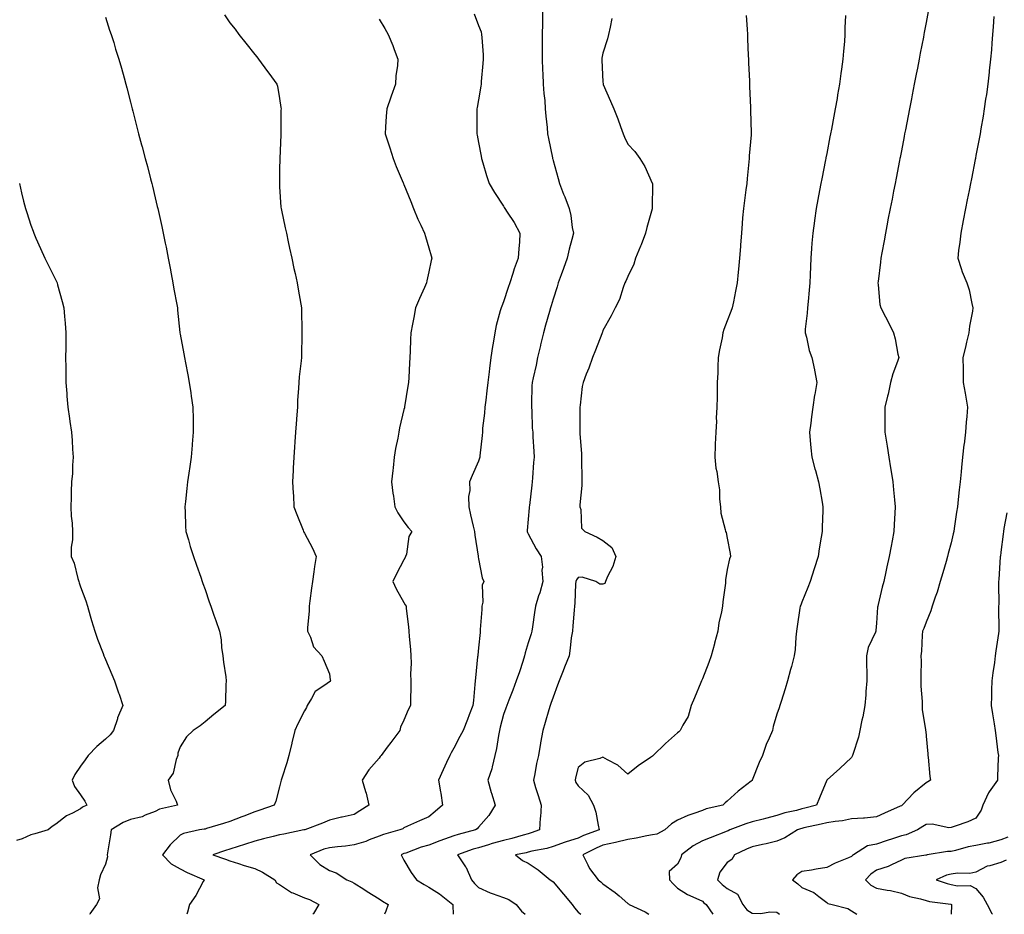
# Model space of a CAD drawing. Units: inches. Extents: x 1037123 to 1039763, y 7363898 to 7366538.
# Drawn here: x 1037894 to 1038289, y 7363898 to 7364258 of the extents above; entities that cross this region are included whole.
import ezdxf

# ---------------------------------------------------------------- set-up
doc = ezdxf.new("R2010")
doc.units = ezdxf.units.IN
doc.header["$MEASUREMENT"] = 0
doc.layers.add('Contour_10377363', color=7, linetype='Continuous', true_color=0xb33588)

msp = doc.modelspace()

# ---------------------------------------------------------------- linework, layer by layer
at = {"layer": 'Contour_10377363'}
for points in [[(1037975.92, 7364259.78, 3214), (1037978.05, 7364256.55, 3214), (1037980.14, 7364254.01, 3214), (1037981.6, 7364251.92, 3214), (1037984.5, 7364248.36, 3214), (1037988.05, 7364243.85, 3214), (1037988.95, 7364242.81, 3214), (1037989.61, 7364241.92, 3214), (1037993.15, 7364237.01, 3214), (1037993.66, 7364236.32, 3214), (1037996.88, 7364231.92, 3214), (1037997.17, 7364231.03, 3214), (1037998.05, 7364226.13, 3214), (1037998.6, 7364222.46, 3214), (1037998.62, 7364221.92, 3214), (1037998.58, 7364221.39, 3214), (1037998.54, 7364212.4, 3214), (1037998.5, 7364211.92, 3214), (1037998.5, 7364211.48, 3214), (1037998.11, 7364201.97, 3214), (1037998.11, 7364201.87, 3214), (1037998.05, 7364197.75, 3214), (1037997.97, 7364191.99, 3214), (1037997.97, 7364191.92, 3214), (1037997.97, 7364191.85, 3214), (1037998.05, 7364190.57, 3214), (1037998.54, 7364182.41, 3214), (1037998.62, 7364181.92, 3214), (1037998.75, 7364181.21, 3214), (1038000.28, 7364174.15, 3214), (1038000.76, 7364171.92, 3214), (1038001.51, 7364168.47, 3214), (1038002.05, 7364165.92, 3214), (1038002.93, 7364161.92, 3214), (1038003.83, 7364157.7, 3214), (1038004.26, 7364155.7, 3214), (1038005.1, 7364151.92, 3214), (1038005.53, 7364149.39, 3214), (1038006.55, 7364143.43, 3214), (1038006.8, 7364141.92, 3214), (1038006.84, 7364140.7, 3214), (1038007.03, 7364132.94, 3214), (1038007.05, 7364131.92, 3214), (1038007.05, 7364130.92, 3214), (1038006.8, 7364123.17, 3214), (1038006.8, 7364121.92, 3214), (1038006.74, 7364120.61, 3214), (1038005.86, 7364114.11, 3214), (1038005.78, 7364111.92, 3214), (1038005.67, 7364109.55, 3214), (1038005.3, 7364104.68, 3214), (1038005.18, 7364101.92, 3214), (1038004.96, 7364098.84, 3214), (1038004.73, 7364095.25, 3214), (1038004.5, 7364091.92, 3214), (1038004.22, 7364088.09, 3214), (1038004.1, 7364085.87, 3214), (1038003.79, 7364081.92, 3214), (1038003.54, 7364077.4, 3214), (1038003.52, 7364076.45, 3214), (1038003.25, 7364071.92, 3214), (1038003.5, 7364067.38, 3214), (1038003.58, 7364066.4, 3214), (1038003.83, 7364061.92, 3214), (1038004.94, 7364058.82, 3214), (1038007.48, 7364052.48, 3214), (1038007.7, 7364051.92, 3214), (1038007.84, 7364051.7, 3214), (1038008.05, 7364051.33, 3214), (1038011.33, 7364045.2, 3214), (1038012.78, 7364041.92, 3214), (1038012.07, 7364037.9, 3214), (1038011.84, 7364035.7, 3214), (1038011.23, 7364031.92, 3214), (1038010.84, 7364029.13, 3214), (1038010.22, 7364024.08, 3214), (1038009.92, 7364021.92, 3214), (1038009.91, 7364020.06, 3214), (1038009.32, 7364013.19, 3214), (1038009.3, 7364011.92, 3214), (1038010.45, 7364009.51, 3214), (1038011.74, 7364005.61, 3214), (1038014.96, 7364001.92, 3214), (1038015.98, 7363999.85, 3214), (1038018.05, 7363994.75, 3214), (1038018.44, 7363992.3, 3214), (1038018.56, 7363991.92, 3214), (1038018.32, 7363991.65, 3214), (1038018.05, 7363991.47, 3214), (1038016.29, 7363990.15, 3214), (1038012.29, 7363987.67, 3214), (1038010.92, 7363984.79, 3214), (1038009.1, 7363981.92, 3214), (1038008.81, 7363981.15, 3214), (1038008.05, 7363979.84, 3214), (1038005.41, 7363974.56, 3214), (1038004.22, 7363971.92, 3214), (1038003.03, 7363966.93, 3214), (1038003.03, 7363966.89, 3214), (1038001.72, 7363961.92, 3214), (1038000.98, 7363958.99, 3214), (1037998.91, 7363952.77, 3214), (1037998.66, 7363951.92, 3214), (1037998.58, 7363951.4, 3214), (1037998.05, 7363949.33, 3214), (1037996.47, 7363943.51, 3214), (1037995.92, 7363941.92, 3214), (1037990.14, 7363939.83, 3214), (1037988.05, 7363939.15, 3214), (1037983.6, 7363937.47, 3214), (1037982.8, 7363937.17, 3214), (1037978.05, 7363935.33, 3214), (1037975.51, 7363934.46, 3214), (1037968.62, 7363932.49, 3214), (1037968.05, 7363932.31, 3214), (1037967.72, 7363932.24, 3214), (1037965.88, 7363931.92, 3214), (1037959.42, 7363930.56, 3214), (1037958.05, 7363929.79, 3214), (1037954.09, 7363925.88, 3214), (1037950.94, 7363921.92, 3214), (1037954.38, 7363918.25, 3214), (1037958.05, 7363916.26, 3214), (1037960.88, 7363914.75, 3214), (1037967.76, 7363911.92, 3214), (1037967.37, 7363911.23, 3214), (1037964.34, 7363905.63, 3214), (1037961.88, 7363901.92, 3214), (1037961.06, 7363898.9, 3214), (1037960.8, 7363898, 3214)], [(1038076.25, 7364260.12, 3216), (1038078.05, 7364255.5, 3216), (1038079.03, 7364252.89, 3216), (1038079.28, 7364251.92, 3216), (1038079.3, 7364250.67, 3216), (1038079.87, 7364243.74, 3216), (1038079.89, 7364241.92, 3216), (1038079.77, 7364240.19, 3216), (1038079.1, 7364232.98, 3216), (1038079.05, 7364231.92, 3216), (1038078.93, 7364231.05, 3216), (1038078.05, 7364225.63, 3216), (1038077.46, 7364222.5, 3216), (1038077.37, 7364221.92, 3216), (1038077.37, 7364221.23, 3216), (1038077.35, 7364212.63, 3216), (1038077.33, 7364211.92, 3216), (1038077.46, 7364211.34, 3216), (1038078.05, 7364208.41, 3216), (1038079.07, 7364202.93, 3216), (1038079.24, 7364201.92, 3216), (1038079.77, 7364200.21, 3216), (1038081.21, 7364195.08, 3216), (1038082.25, 7364191.92, 3216), (1038084.4, 7364188.28, 3216), (1038088.05, 7364182.78, 3216), (1038088.38, 7364182.25, 3216), (1038088.62, 7364181.92, 3216), (1038089.57, 7364180.39, 3216), (1038092.33, 7364176.2, 3216), (1038094.71, 7364171.92, 3216), (1038094.5, 7364168.36, 3216), (1038094.18, 7364165.8, 3216), (1038093.97, 7364161.92, 3216), (1038092.39, 7364157.58, 3216), (1038091.82, 7364155.69, 3216), (1038090.59, 7364151.92, 3216), (1038089.91, 7364150.06, 3216), (1038088.05, 7364144.31, 3216), (1038087.35, 7364142.62, 3216), (1038087.11, 7364141.92, 3216), (1038086.8, 7364140.67, 3216), (1038085.18, 7364134.78, 3216), (1038084.53, 7364131.92, 3216), (1038083.87, 7364127.75, 3216), (1038083.6, 7364126.36, 3216), (1038082.99, 7364121.92, 3216), (1038082.44, 7364117.54, 3216), (1038082.31, 7364116.18, 3216), (1038081.8, 7364111.92, 3216), (1038081.37, 7364108.59, 3216), (1038080.96, 7364104.83, 3216), (1038080.59, 7364101.92, 3216), (1038080.47, 7364099.5, 3216), (1038079.67, 7364093.54, 3216), (1038079.57, 7364091.92, 3216), (1038079.46, 7364090.51, 3216), (1038078.58, 7364082.45, 3216), (1038078.54, 7364081.92, 3216), (1038078.46, 7364081.51, 3216), (1038078.05, 7364080.28, 3216), (1038075.47, 7364074.51, 3216), (1038074.4, 7364071.92, 3216), (1038074.53, 7364068.4, 3216), (1038073.97, 7364066, 3216), (1038074.07, 7364061.92, 3216), (1038074.81, 7364058.69, 3216), (1038075.86, 7364054.1, 3216), (1038076.37, 7364051.92, 3216), (1038076.6, 7364050.46, 3216), (1038077.87, 7364042.09, 3216), (1038077.91, 7364041.92, 3216), (1038077.89, 7364041.76, 3216), (1038078.05, 7364040.97, 3216), (1038079.46, 7364033.33, 3216), (1038080.18, 7364031.92, 3216), (1038079.55, 7364030.42, 3216), (1038079.71, 7364023.58, 3216), (1038079.34, 7364021.92, 3216), (1038079.42, 7364020.55, 3216), (1038078.69, 7364012.57, 3216), (1038078.75, 7364011.92, 3216), (1038078.67, 7364011.29, 3216), (1038078.05, 7364005.24, 3216), (1038077.74, 7364002.23, 3216), (1038077.72, 7364001.92, 3216), (1038077.68, 7364001.56, 3216), (1038076.86, 7363993.11, 3216), (1038076.74, 7363991.92, 3216), (1038076.59, 7363990.46, 3216), (1038075.96, 7363984.01, 3216), (1038075.75, 7363981.92, 3216), (1038074.3, 7363978.17, 3216), (1038073.64, 7363976.34, 3216), (1038071.82, 7363971.92, 3216), (1038070.47, 7363969.49, 3216), (1038068.05, 7363964.8, 3216), (1038067.05, 7363962.91, 3216), (1038066.51, 7363961.92, 3216), (1038065.22, 7363959.08, 3216), (1038063.87, 7363956.1, 3216), (1038061.88, 7363951.92, 3216), (1038062.72, 7363947.25, 3216), (1038062.84, 7363946.71, 3216), (1038063.6, 7363941.92, 3216), (1038060.65, 7363939.32, 3216), (1038058.05, 7363937.2, 3216), (1038054.34, 7363935.63, 3216), (1038049.53, 7363933.41, 3216), (1038048.05, 7363932.75, 3216), (1038047.54, 7363932.44, 3216), (1038046.35, 7363931.92, 3216), (1038039.83, 7363930.15, 3216), (1038038.05, 7363929.42, 3216), (1038034.07, 7363927.93, 3216), (1038032.66, 7363927.32, 3216), (1038028.05, 7363925.91, 3216), (1038024.51, 7363925.46, 3216), (1038021.31, 7363925.18, 3216), (1038018.05, 7363924.8, 3216), (1038015.82, 7363924.14, 3216), (1038010.37, 7363921.92, 3216), (1038014.22, 7363918.1, 3216), (1038018.05, 7363915.65, 3216), (1038020.78, 7363914.66, 3216), (1038025.04, 7363911.92, 3216), (1038027.15, 7363911.01, 3216), (1038028.05, 7363910.52, 3216), (1038031.9, 7363908.06, 3216), (1038033.3, 7363907.17, 3216), (1038038.05, 7363904.19, 3216), (1038039.44, 7363903.31, 3216), (1038041.72, 7363901.92, 3216), (1038040.75, 7363899.23, 3216), (1038040.22, 7363898, 3216)], [(1038103.75, 7364261.92, 3217), (1038103.73, 7364257.59, 3217), (1038103.71, 7364256.25, 3217), (1038103.67, 7364251.92, 3217), (1038103.64, 7364247.5, 3217), (1038103.64, 7364246.33, 3217), (1038103.58, 7364241.92, 3217), (1038103.79, 7364237.67, 3217), (1038103.87, 7364236.1, 3217), (1038104.09, 7364231.92, 3217), (1038104.26, 7364228.13, 3217), (1038104.67, 7364225.3, 3217), (1038104.85, 7364221.92, 3217), (1038105.1, 7364218.97, 3217), (1038105.57, 7364214.39, 3217), (1038105.78, 7364211.92, 3217), (1038106.16, 7364210.03, 3217), (1038107.78, 7364202.19, 3217), (1038107.84, 7364201.92, 3217), (1038107.89, 7364201.76, 3217), (1038108.05, 7364201.2, 3217), (1038110.08, 7364193.95, 3217), (1038110.57, 7364191.92, 3217), (1038112.27, 7364187.7, 3217), (1038112.74, 7364186.61, 3217), (1038114.44, 7364181.92, 3217), (1038115.12, 7364179, 3217), (1038115.71, 7364174.27, 3217), (1038116.16, 7364171.92, 3217), (1038115.55, 7364169.41, 3217), (1038114.53, 7364165.45, 3217), (1038113.66, 7364161.92, 3217), (1038112.21, 7364157.77, 3217), (1038111.25, 7364155.13, 3217), (1038110.12, 7364151.92, 3217), (1038109.63, 7364150.35, 3217), (1038108.05, 7364145.44, 3217), (1038107.23, 7364142.73, 3217), (1038106.98, 7364141.92, 3217), (1038106.57, 7364140.43, 3217), (1038105, 7364134.97, 3217), (1038104.14, 7364131.92, 3217), (1038102.95, 7364127.02, 3217), (1038102.89, 7364126.76, 3217), (1038101.74, 7364121.92, 3217), (1038101.16, 7364118.82, 3217), (1038099.96, 7364113.83, 3217), (1038099.55, 7364111.92, 3217), (1038099.48, 7364110.5, 3217), (1038099.4, 7364103.26, 3217), (1038099.3, 7364101.92, 3217), (1038099.44, 7364100.54, 3217), (1038099.63, 7364093.51, 3217), (1038099.81, 7364091.92, 3217), (1038099.91, 7364090.06, 3217), (1038100.24, 7364084.12, 3217), (1038100.37, 7364081.92, 3217), (1038100.2, 7364079.77, 3217), (1038099.69, 7364073.57, 3217), (1038099.57, 7364071.92, 3217), (1038099.42, 7364070.55, 3217), (1038098.52, 7364062.39, 3217), (1038098.46, 7364061.92, 3217), (1038098.44, 7364061.52, 3217), (1038098.05, 7364056.92, 3217), (1038097.64, 7364052.34, 3217), (1038097.6, 7364051.92, 3217), (1038097.72, 7364051.59, 3217), (1038098.05, 7364051.01, 3217), (1038101.17, 7364045.04, 3217), (1038103.19, 7364041.92, 3217), (1038103.75, 7364037.61, 3217), (1038103.54, 7364036.43, 3217), (1038103.87, 7364031.92, 3217), (1038102.64, 7364027.34, 3217), (1038102.17, 7364026.04, 3217), (1038100.88, 7364021.92, 3217), (1038100.55, 7364019.43, 3217), (1038099.73, 7364013.6, 3217), (1038099.5, 7364011.92, 3217), (1038099.2, 7364010.77, 3217), (1038098.05, 7364007.14, 3217), (1038096.78, 7364003.18, 3217), (1038096.57, 7364001.92, 3217), (1038095.82, 7363999.69, 3217), (1038094.48, 7363995.49, 3217), (1038093.23, 7363991.92, 3217), (1038091.86, 7363988.11, 3217), (1038090.2, 7363984.07, 3217), (1038089.38, 7363981.92, 3217), (1038089.03, 7363980.94, 3217), (1038088.05, 7363978.39, 3217), (1038086.74, 7363973.24, 3217), (1038086.45, 7363971.92, 3217), (1038086.02, 7363969.88, 3217), (1038085.24, 7363964.74, 3217), (1038084.53, 7363961.92, 3217), (1038083.46, 7363957.34, 3217), (1038083.4, 7363956.57, 3217), (1038081.84, 7363951.92, 3217), (1038083.17, 7363947.03, 3217), (1038083.3, 7363946.68, 3217), (1038084.79, 7363941.92, 3217), (1038082.23, 7363937.74, 3217), (1038078.05, 7363933.04, 3217), (1038077.54, 7363932.43, 3217), (1038076.88, 7363931.92, 3217), (1038069.85, 7363930.13, 3217), (1038068.05, 7363929.56, 3217), (1038064.32, 7363928.19, 3217), (1038062.44, 7363927.53, 3217), (1038058.05, 7363925.85, 3217), (1038054.98, 7363924.99, 3217), (1038048.77, 7363922.64, 3217), (1038048.05, 7363922.41, 3217), (1038047.68, 7363922.28, 3217), (1038046.92, 7363921.92, 3217), (1038047.27, 7363921.15, 3217), (1038048.05, 7363919.79, 3217), (1038051, 7363914.86, 3217), (1038053.11, 7363911.92, 3217), (1038056.17, 7363910.05, 3217), (1038058.05, 7363908.86, 3217), (1038062.31, 7363906.17, 3217), (1038067.7, 7363901.92, 3217), (1038067.7, 7363901.56, 3217), (1038067.82, 7363898, 3217)], [(1038258.89, 7364261.09, 3221), (1038258.05, 7364256.69, 3221), (1038257.27, 7364252.7, 3221), (1038257.13, 7364251.92, 3221), (1038256.92, 7364250.78, 3221), (1038255.67, 7364244.31, 3221), (1038255.2, 7364241.92, 3221), (1038254.5, 7364238.38, 3221), (1038254.03, 7364235.94, 3221), (1038253.26, 7364231.92, 3221), (1038252.41, 7364227.56, 3221), (1038252.11, 7364225.98, 3221), (1038251.31, 7364221.92, 3221), (1038250.78, 7364219.18, 3221), (1038249.69, 7364213.57, 3221), (1038249.38, 7364211.92, 3221), (1038249.16, 7364210.81, 3221), (1038248.05, 7364205.06, 3221), (1038247.54, 7364202.43, 3221), (1038247.44, 7364201.92, 3221), (1038247.31, 7364201.17, 3221), (1038245.92, 7364194.04, 3221), (1038245.51, 7364191.92, 3221), (1038244.91, 7364188.78, 3221), (1038244.3, 7364185.66, 3221), (1038243.58, 7364181.92, 3221), (1038242.68, 7364177.29, 3221), (1038242.5, 7364176.38, 3221), (1038241.64, 7364171.92, 3221), (1038241.08, 7364168.89, 3221), (1038240.2, 7364164.07, 3221), (1038239.81, 7364161.92, 3221), (1038239.63, 7364160.35, 3221), (1038238.67, 7364152.55, 3221), (1038238.62, 7364151.92, 3221), (1038238.73, 7364151.23, 3221), (1038239.42, 7364143.29, 3221), (1038239.75, 7364141.92, 3221), (1038241.74, 7364138.24, 3221), (1038242.68, 7364136.56, 3221), (1038244.91, 7364131.92, 3221), (1038245.55, 7364129.42, 3221), (1038246.64, 7364123.32, 3221), (1038246.98, 7364121.92, 3221), (1038246.47, 7364120.34, 3221), (1038244.63, 7364115.34, 3221), (1038243.71, 7364111.92, 3221), (1038242.72, 7364107.25, 3221), (1038242.46, 7364106.33, 3221), (1038241.43, 7364101.92, 3221), (1038241.47, 7364098.5, 3221), (1038241.39, 7364095.27, 3221), (1038241.43, 7364091.92, 3221), (1038242.07, 7364087.9, 3221), (1038242.39, 7364086.26, 3221), (1038243.01, 7364081.92, 3221), (1038243.71, 7364077.59, 3221), (1038243.93, 7364076.05, 3221), (1038244.57, 7364071.92, 3221), (1038244.89, 7364068.76, 3221), (1038245.32, 7364064.65, 3221), (1038245.59, 7364061.92, 3221), (1038245.43, 7364059.3, 3221), (1038245.22, 7364054.75, 3221), (1038245.04, 7364051.92, 3221), (1038244.36, 7364048.22, 3221), (1038243.93, 7364046.05, 3221), (1038243.19, 7364041.92, 3221), (1038242.21, 7364037.76, 3221), (1038241.86, 7364035.74, 3221), (1038241.06, 7364031.92, 3221), (1038240.34, 7364029.63, 3221), (1038238.71, 7364022.59, 3221), (1038238.54, 7364021.92, 3221), (1038238.42, 7364021.55, 3221), (1038238.05, 7364015.15, 3221), (1038237.78, 7364012.19, 3221), (1038237.76, 7364011.92, 3221), (1038237.62, 7364011.5, 3221), (1038234.71, 7364005.26, 3221), (1038234.07, 7364001.92, 3221), (1038234.07, 7363997.94, 3221), (1038234.12, 7363995.85, 3221), (1038234.12, 7363991.92, 3221), (1038233.79, 7363987.65, 3221), (1038233.73, 7363986.23, 3221), (1038233.34, 7363981.92, 3221), (1038232.54, 7363977.42, 3221), (1038232.23, 7363976.09, 3221), (1038231.39, 7363971.92, 3221), (1038230.78, 7363969.19, 3221), (1038228.48, 7363962.34, 3221), (1038228.36, 7363961.92, 3221), (1038228.3, 7363961.67, 3221), (1038228.05, 7363961.08, 3221), (1038223.26, 7363956.71, 3221), (1038218.26, 7363952.14, 3221), (1038218.05, 7363951.94, 3221), (1038218.05, 7363951.93, 3221), (1038218.03, 7363951.91, 3221), (1038215.08, 7363944.88, 3221), (1038213.97, 7363941.92, 3221), (1038209.3, 7363940.68, 3221), (1038208.05, 7363940.39, 3221), (1038205.94, 7363939.81, 3221), (1038201.19, 7363938.78, 3221), (1038198.05, 7363937.78, 3221), (1038193.4, 7363936.57, 3221), (1038192.44, 7363936.31, 3221), (1038188.05, 7363935.16, 3221), (1038185.53, 7363934.43, 3221), (1038179.12, 7363931.92, 3221), (1038178.36, 7363931.6, 3221), (1038178.05, 7363931.46, 3221), (1038171.19, 7363928.78, 3221), (1038168.05, 7363927.56, 3221), (1038164.38, 7363925.59, 3221), (1038159.63, 7363921.92, 3221), (1038159.32, 7363920.65, 3221), (1038158.05, 7363918.16, 3221), (1038154.75, 7363915.22, 3221), (1038154.81, 7363911.92, 3221), (1038156.33, 7363910.2, 3221), (1038158.05, 7363908.56, 3221), (1038162.05, 7363905.93, 3221), (1038165.47, 7363904.49, 3221), (1038168.05, 7363903.23, 3221), (1038168.69, 7363902.57, 3221), (1038169.61, 7363901.92, 3221), (1038172.21, 7363898, 3221)], [(1037928.05, 7364258.84, 3213), (1037929.71, 7364253.58, 3213), (1037930.32, 7364251.92, 3213), (1037931.35, 7364248.62, 3213), (1037932.11, 7364245.98, 3213), (1037933.46, 7364241.92, 3213), (1037934.42, 7364238.29, 3213), (1037935.55, 7364234.43, 3213), (1037936.23, 7364231.92, 3213), (1037936.59, 7364230.45, 3213), (1037938.05, 7364224.59, 3213), (1037938.6, 7364222.46, 3213), (1037938.75, 7364221.92, 3213), (1037938.99, 7364220.98, 3213), (1037940.65, 7364214.53, 3213), (1037941.33, 7364211.92, 3213), (1037942.54, 7364207.42, 3213), (1037942.76, 7364206.63, 3213), (1037944.03, 7364201.92, 3213), (1037944.87, 7364198.73, 3213), (1037946.16, 7364193.82, 3213), (1037946.64, 7364191.92, 3213), (1037946.94, 7364190.8, 3213), (1037948.05, 7364186.16, 3213), (1037948.87, 7364182.74, 3213), (1037949.05, 7364181.92, 3213), (1037949.32, 7364180.65, 3213), (1037950.71, 7364174.58, 3213), (1037951.23, 7364171.92, 3213), (1037952.03, 7364167.94, 3213), (1037952.41, 7364166.28, 3213), (1037953.25, 7364161.92, 3213), (1037954.05, 7364157.91, 3213), (1037954.44, 7364155.54, 3213), (1037955.1, 7364151.92, 3213), (1037955.55, 7364149.42, 3213), (1037956.72, 7364143.25, 3213), (1037956.96, 7364141.92, 3213), (1037957.05, 7364140.93, 3213), (1037957.93, 7364132.04, 3213), (1037957.93, 7364131.92, 3213), (1037957.95, 7364131.83, 3213), (1037958.05, 7364131.37, 3213), (1037959.53, 7364123.41, 3213), (1037959.79, 7364121.92, 3213), (1037960.2, 7364119.77, 3213), (1037961.12, 7364114.99, 3213), (1037961.68, 7364111.92, 3213), (1037962.31, 7364107.67, 3213), (1037962.5, 7364106.38, 3213), (1037963.13, 7364101.92, 3213), (1037963.25, 7364097.11, 3213), (1037963.25, 7364096.73, 3213), (1037963.34, 7364091.92, 3213), (1037962.89, 7364087.07, 3213), (1037962.87, 7364086.73, 3213), (1037962.44, 7364081.92, 3213), (1037961.9, 7364078.07, 3213), (1037961.51, 7364075.38, 3213), (1037961.02, 7364071.92, 3213), (1037960.73, 7364069.24, 3213), (1037960.14, 7364064.02, 3213), (1037959.92, 7364061.92, 3213), (1037960.06, 7364059.91, 3213), (1037960.18, 7364054.05, 3213), (1037960.35, 7364051.92, 3213), (1037961.35, 7364048.61, 3213), (1037962.07, 7364045.95, 3213), (1037963.4, 7364041.92, 3213), (1037964.61, 7364038.48, 3213), (1037966.33, 7364033.65, 3213), (1037966.94, 7364031.92, 3213), (1037967.21, 7364031.09, 3213), (1037968.05, 7364028.65, 3213), (1037969.77, 7364023.65, 3213), (1037970.37, 7364021.92, 3213), (1037971.59, 7364018.38, 3213), (1037972.35, 7364016.21, 3213), (1037973.83, 7364011.92, 3213), (1037974.53, 7364008.4, 3213), (1037974.67, 7364005.29, 3213), (1037975.2, 7364001.92, 3213), (1037975.47, 7363999.35, 3213), (1037976.41, 7363993.57, 3213), (1037976.59, 7363991.92, 3213), (1037976.43, 7363990.31, 3213), (1037976.31, 7363983.66, 3213), (1037976.12, 7363981.92, 3213), (1037971.66, 7363978.31, 3213), (1037968.05, 7363975.41, 3213), (1037966.16, 7363973.81, 3213), (1037963.28, 7363971.92, 3213), (1037960.59, 7363969.39, 3213), (1037958.05, 7363965.31, 3213), (1037957.15, 7363962.82, 3213), (1037957.07, 7363961.92, 3213), (1037956.45, 7363960.32, 3213), (1037955.18, 7363954.79, 3213), (1037953.28, 7363951.92, 3213), (1037954.14, 7363948.01, 3213), (1037956.49, 7363943.49, 3213), (1037957.05, 7363941.92, 3213), (1037949.71, 7363940.26, 3213), (1037948.05, 7363939.3, 3213), (1037943.97, 7363937.83, 3213), (1037942.76, 7363937.21, 3213), (1037938.05, 7363936.19, 3213), (1037935.08, 7363934.9, 3213), (1037930.35, 7363931.92, 3213), (1037930.06, 7363929.9, 3213), (1037928.87, 7363922.75, 3213), (1037928.75, 7363921.92, 3213), (1037928.79, 7363921.18, 3213), (1037928.05, 7363918.12, 3213), (1037926.04, 7363913.94, 3213), (1037925.45, 7363911.92, 3213), (1037924.83, 7363908.7, 3213), (1037925.69, 7363904.29, 3213), (1037924.42, 7363901.92, 3213), (1037921.74, 7363898.24, 3213), (1037921.82, 7363898, 3213)], [(1038038.05, 7364258, 3215), (1038040.34, 7364254.21, 3215), (1038041.68, 7364251.92, 3215), (1038043.58, 7364247.46, 3215), (1038044.14, 7364245.82, 3215), (1038045.65, 7364241.92, 3215), (1038045.49, 7364239.36, 3215), (1038044.75, 7364235.21, 3215), (1038044.59, 7364231.92, 3215), (1038042.93, 7364227.03, 3215), (1038042.82, 7364226.68, 3215), (1038041.14, 7364221.92, 3215), (1038040.96, 7364219.02, 3215), (1038040.67, 7364214.54, 3215), (1038040.51, 7364211.92, 3215), (1038041.68, 7364208.29, 3215), (1038042.35, 7364206.21, 3215), (1038043.73, 7364201.92, 3215), (1038044.94, 7364198.81, 3215), (1038047.74, 7364192.24, 3215), (1038047.85, 7364191.92, 3215), (1038047.91, 7364191.78, 3215), (1038048.05, 7364191.47, 3215), (1038050.78, 7364184.66, 3215), (1038051.92, 7364181.92, 3215), (1038053.66, 7364177.54, 3215), (1038054.81, 7364175.16, 3215), (1038056.27, 7364171.92, 3215), (1038056.68, 7364170.55, 3215), (1038058.05, 7364166.1, 3215), (1038058.99, 7364162.86, 3215), (1038059.28, 7364161.92, 3215), (1038059.03, 7364160.95, 3215), (1038058.05, 7364156.43, 3215), (1038057.21, 7364152.76, 3215), (1038057.05, 7364151.92, 3215), (1038056.27, 7364150.15, 3215), (1038054.28, 7364145.69, 3215), (1038052.72, 7364141.92, 3215), (1038052, 7364137.98, 3215), (1038051.47, 7364135.34, 3215), (1038050.82, 7364131.92, 3215), (1038050.73, 7364129.25, 3215), (1038050.57, 7364124.43, 3215), (1038050.47, 7364121.92, 3215), (1038050.28, 7364119.7, 3215), (1038049.98, 7364113.86, 3215), (1038049.83, 7364111.92, 3215), (1038049.55, 7364110.43, 3215), (1038048.3, 7364102.17, 3215), (1038048.26, 7364101.92, 3215), (1038048.21, 7364101.75, 3215), (1038048.05, 7364100.99, 3215), (1038046.27, 7364093.7, 3215), (1038046, 7364091.92, 3215), (1038045.59, 7364089.45, 3215), (1038044.67, 7364085.31, 3215), (1038044.16, 7364081.92, 3215), (1038043.66, 7364077.53, 3215), (1038043.52, 7364076.45, 3215), (1038043.03, 7364071.92, 3215), (1038043.52, 7364067.38, 3215), (1038043.79, 7364066.19, 3215), (1038044.36, 7364061.92, 3215), (1038045.55, 7364059.41, 3215), (1038048.05, 7364055.91, 3215), (1038049.71, 7364053.57, 3215), (1038051.21, 7364051.92, 3215), (1038050, 7364049.96, 3215), (1038049.01, 7364042.87, 3215), (1038048.67, 7364041.92, 3215), (1038048.5, 7364041.47, 3215), (1038048.05, 7364040.57, 3215), (1038045.08, 7364034.89, 3215), (1038043.52, 7364031.92, 3215), (1038044.98, 7364028.85, 3215), (1038048.05, 7364023.41, 3215), (1038048.58, 7364022.45, 3215), (1038048.89, 7364021.92, 3215), (1038048.99, 7364020.98, 3215), (1038049.81, 7364013.68, 3215), (1038049.98, 7364011.92, 3215), (1038050.18, 7364009.79, 3215), (1038050.65, 7364004.53, 3215), (1038050.88, 7364001.92, 3215), (1038050.94, 7363999.02, 3215), (1038050.73, 7363994.59, 3215), (1038050.78, 7363991.92, 3215), (1038050.76, 7363989.2, 3215), (1038050.71, 7363984.58, 3215), (1038050.69, 7363981.92, 3215), (1038049.69, 7363980.29, 3215), (1038048.05, 7363976.15, 3215), (1038046.7, 7363973.27, 3215), (1038046.37, 7363971.92, 3215), (1038042.82, 7363967.16, 3215), (1038041.33, 7363965.21, 3215), (1038038.87, 7363961.92, 3215), (1038038.52, 7363961.45, 3215), (1038038.05, 7363960.84, 3215), (1038033.91, 7363956.06, 3215), (1038031.25, 7363951.92, 3215), (1038032.64, 7363947.34, 3215), (1038032.87, 7363946.74, 3215), (1038033.95, 7363941.92, 3215), (1038030.35, 7363939.62, 3215), (1038028.05, 7363938.17, 3215), (1038023.19, 7363937.06, 3215), (1038022.95, 7363937.01, 3215), (1038018.05, 7363935.84, 3215), (1038015.32, 7363934.66, 3215), (1038008.17, 7363932.03, 3215), (1038008.05, 7363931.99, 3215), (1038008.01, 7363931.97, 3215), (1038007.84, 7363931.92, 3215), (1037999.77, 7363930.2, 3215), (1037998.05, 7363929.98, 3215), (1037995.43, 7363929.31, 3215), (1037991.55, 7363928.42, 3215), (1037988.05, 7363927.43, 3215), (1037983.87, 7363926.09, 3215), (1037981.41, 7363925.28, 3215), (1037978.05, 7363924.19, 3215), (1037976.29, 7363923.69, 3215), (1037971.19, 7363921.92, 3215), (1037976.27, 7363920.15, 3215), (1037978.05, 7363919.57, 3215), (1037981.53, 7363918.45, 3215), (1037983.81, 7363917.68, 3215), (1037988.05, 7363916.36, 3215), (1037991.14, 7363915, 3215), (1037996.17, 7363911.92, 3215), (1037996.82, 7363910.7, 3215), (1037998.05, 7363909.99, 3215), (1038002.89, 7363906.76, 3215), (1038003.34, 7363906.63, 3215), (1038008.05, 7363904.65, 3215), (1038010.02, 7363903.9, 3215), (1038013.85, 7363901.92, 3215), (1038011.68, 7363898.28, 3215), (1038011.46, 7363898, 3215)], [(1038131.64, 7364258.33, 3218), (1038130.96, 7364254.83, 3218), (1038130.35, 7364251.92, 3218), (1038129.85, 7364250.11, 3218), (1038128.05, 7364244.29, 3218), (1038127.68, 7364242.29, 3218), (1038127.64, 7364241.92, 3218), (1038127.66, 7364241.54, 3218), (1038128.05, 7364232.84, 3218), (1038128.11, 7364231.99, 3218), (1038128.11, 7364231.92, 3218), (1038128.17, 7364231.81, 3218), (1038131.16, 7364225.03, 3218), (1038132.44, 7364221.92, 3218), (1038134.09, 7364217.96, 3218), (1038135.12, 7364214.84, 3218), (1038136.21, 7364211.92, 3218), (1038136.72, 7364210.58, 3218), (1038138.05, 7364207.72, 3218), (1038140.88, 7364204.75, 3218), (1038142.87, 7364201.92, 3218), (1038144.87, 7364198.73, 3218), (1038147.87, 7364192.09, 3218), (1038147.97, 7364191.92, 3218), (1038147.97, 7364191.85, 3218), (1038147.84, 7364182.13, 3218), (1038147.87, 7364181.92, 3218), (1038147.82, 7364181.69, 3218), (1038145.73, 7364174.25, 3218), (1038145.24, 7364171.92, 3218), (1038143.44, 7364167.31, 3218), (1038143.23, 7364166.74, 3218), (1038141.19, 7364161.92, 3218), (1038140.49, 7364159.49, 3218), (1038138.05, 7364154.52, 3218), (1038137.29, 7364152.68, 3218), (1038136.92, 7364151.92, 3218), (1038136.21, 7364150.08, 3218), (1038134.67, 7364145.29, 3218), (1038133.01, 7364141.92, 3218), (1038131.33, 7364138.65, 3218), (1038128.05, 7364132.77, 3218), (1038127.84, 7364132.13, 3218), (1038127.76, 7364131.92, 3218), (1038127.56, 7364131.44, 3218), (1038125.04, 7364124.94, 3218), (1038123.87, 7364121.92, 3218), (1038122.33, 7364117.64, 3218), (1038121.35, 7364115.21, 3218), (1038120.06, 7364111.92, 3218), (1038119.69, 7364110.28, 3218), (1038118.97, 7364102.84, 3218), (1038118.79, 7364101.92, 3218), (1038118.77, 7364101.2, 3218), (1038118.75, 7364092.62, 3218), (1038118.71, 7364091.92, 3218), (1038118.73, 7364091.23, 3218), (1038119.44, 7364083.3, 3218), (1038119.48, 7364081.92, 3218), (1038119.38, 7364080.59, 3218), (1038119.59, 7364073.47, 3218), (1038119.51, 7364071.92, 3218), (1038119.51, 7364070.46, 3218), (1038118.75, 7364062.63, 3218), (1038118.75, 7364061.92, 3218), (1038119.14, 7364060.83, 3218), (1038119.42, 7364053.28, 3218), (1038120.82, 7364051.92, 3218), (1038125.76, 7364049.64, 3218), (1038128.05, 7364048.31, 3218), (1038131.66, 7364045.53, 3218), (1038133.3, 7364041.92, 3218), (1038132.07, 7364037.9, 3218), (1038129.94, 7364033.81, 3218), (1038129.14, 7364031.92, 3218), (1038128.87, 7364031.1, 3218), (1038128.05, 7364030.84, 3218), (1038126.88, 7364030.74, 3218), (1038125.16, 7364031.92, 3218), (1038119.77, 7364033.63, 3218), (1038118.05, 7364033.45, 3218), (1038117.39, 7364032.59, 3218), (1038117.13, 7364031.92, 3218), (1038117.03, 7364030.9, 3218), (1038116.78, 7364023.18, 3218), (1038116.62, 7364021.92, 3218), (1038116.47, 7364020.34, 3218), (1038115.98, 7364013.99, 3218), (1038115.76, 7364011.92, 3218), (1038115.35, 7364009.23, 3218), (1038114.94, 7364005.03, 3218), (1038114.44, 7364001.92, 3218), (1038112.62, 7363997.35, 3218), (1038112.05, 7363995.93, 3218), (1038110.49, 7363991.92, 3218), (1038109.81, 7363990.16, 3218), (1038108.05, 7363985.31, 3218), (1038107.15, 7363982.82, 3218), (1038106.84, 7363981.92, 3218), (1038106.31, 7363980.18, 3218), (1038104.89, 7363975.09, 3218), (1038103.87, 7363971.92, 3218), (1038103.01, 7363966.96, 3218), (1038102.99, 7363966.86, 3218), (1038102.11, 7363961.92, 3218), (1038101.37, 7363958.61, 3218), (1038100.63, 7363954.5, 3218), (1038100.08, 7363951.92, 3218), (1038101, 7363948.98, 3218), (1038101.96, 7363945.83, 3218), (1038103.17, 7363941.92, 3218), (1038102.93, 7363937.04, 3218), (1038102.87, 7363936.74, 3218), (1038102.56, 7363931.92, 3218), (1038099.24, 7363930.73, 3218), (1038098.05, 7363930.43, 3218), (1038096.02, 7363929.88, 3218), (1038091.49, 7363928.48, 3218), (1038088.05, 7363927.65, 3218), (1038083.52, 7363926.45, 3218), (1038082.11, 7363925.98, 3218), (1038078.05, 7363924.78, 3218), (1038075.82, 7363924.14, 3218), (1038069.53, 7363921.92, 3218), (1038072.84, 7363917.13, 3218), (1038073.03, 7363916.89, 3218), (1038075.2, 7363911.92, 3218), (1038076.47, 7363910.34, 3218), (1038078.05, 7363908.85, 3218), (1038082.78, 7363906.64, 3218), (1038083.56, 7363906.4, 3218), (1038088.05, 7363904.74, 3218), (1038090.16, 7363904.02, 3218), (1038093.17, 7363901.92, 3218), (1038095.37, 7363899.24, 3218), (1038096.8, 7363898, 3218)], [(1038185.69, 7364259.56, 3219), (1038186.02, 7364253.96, 3219), (1038186.14, 7364251.92, 3219), (1038186.21, 7364250.09, 3219), (1038186.51, 7364243.46, 3219), (1038186.57, 7364241.92, 3219), (1038186.62, 7364240.5, 3219), (1038186.96, 7364233.02, 3219), (1038187, 7364231.92, 3219), (1038187.05, 7364230.92, 3219), (1038187.41, 7364222.56, 3219), (1038187.42, 7364221.92, 3219), (1038187.44, 7364221.32, 3219), (1038187.6, 7364212.37, 3219), (1038187.62, 7364211.92, 3219), (1038187.6, 7364211.47, 3219), (1038186.92, 7364203.06, 3219), (1038186.88, 7364201.92, 3219), (1038186.78, 7364200.64, 3219), (1038186.02, 7364193.95, 3219), (1038185.86, 7364191.92, 3219), (1038185.55, 7364189.41, 3219), (1038184.94, 7364185.03, 3219), (1038184.53, 7364181.92, 3219), (1038184.24, 7364178.12, 3219), (1038184.09, 7364175.88, 3219), (1038183.77, 7364171.92, 3219), (1038183.38, 7364167.25, 3219), (1038183.34, 7364166.63, 3219), (1038182.95, 7364161.92, 3219), (1038182.56, 7364157.42, 3219), (1038182.42, 7364156.3, 3219), (1038182.03, 7364151.92, 3219), (1038181.41, 7364148.57, 3219), (1038180.53, 7364144.4, 3219), (1038180.04, 7364141.92, 3219), (1038179.48, 7364140.5, 3219), (1038178.05, 7364136.63, 3219), (1038176.74, 7364133.22, 3219), (1038176.33, 7364131.92, 3219), (1038175.98, 7364129.84, 3219), (1038174.92, 7364125.04, 3219), (1038174.44, 7364121.92, 3219), (1038174.28, 7364118.15, 3219), (1038174.22, 7364115.75, 3219), (1038174.05, 7364111.92, 3219), (1038173.95, 7364107.82, 3219), (1038173.95, 7364106.01, 3219), (1038173.83, 7364101.92, 3219), (1038173.64, 7364097.5, 3219), (1038173.66, 7364096.31, 3219), (1038173.42, 7364091.92, 3219), (1038173.25, 7364087.11, 3219), (1038173.25, 7364086.72, 3219), (1038173.03, 7364081.92, 3219), (1038173.5, 7364077.37, 3219), (1038173.81, 7364076.15, 3219), (1038174.38, 7364071.92, 3219), (1038174.89, 7364068.76, 3219), (1038174.94, 7364065.02, 3219), (1038175.34, 7364061.92, 3219), (1038175.49, 7364059.36, 3219), (1038177.23, 7364052.74, 3219), (1038177.31, 7364051.92, 3219), (1038177.66, 7364051.53, 3219), (1038178.05, 7364049.33, 3219), (1038179.18, 7364043.06, 3219), (1038179.32, 7364041.92, 3219), (1038178.99, 7364040.98, 3219), (1038178.05, 7364036.7, 3219), (1038177.39, 7364032.59, 3219), (1038177.35, 7364031.92, 3219), (1038177.29, 7364031.15, 3219), (1038176.27, 7364023.7, 3219), (1038176.12, 7364021.92, 3219), (1038175.76, 7364019.63, 3219), (1038174.69, 7364015.29, 3219), (1038174.24, 7364011.92, 3219), (1038172.95, 7364007.02, 3219), (1038172.87, 7364006.74, 3219), (1038171.53, 7364001.92, 3219), (1038170.71, 7363999.25, 3219), (1038168.05, 7363992.65, 3219), (1038167.78, 7363992.19, 3219), (1038167.66, 7363991.92, 3219), (1038167.39, 7363991.25, 3219), (1038164.91, 7363985.06, 3219), (1038163.5, 7363981.92, 3219), (1038162.35, 7363977.61, 3219), (1038160.14, 7363974.01, 3219), (1038159.16, 7363971.92, 3219), (1038158.56, 7363971.42, 3219), (1038158.05, 7363970.99, 3219), (1038153.25, 7363966.72, 3219), (1038148.32, 7363961.92, 3219), (1038148.19, 7363961.79, 3219), (1038148.05, 7363961.66, 3219), (1038147.21, 7363961.08, 3219), (1038142.23, 7363957.75, 3219), (1038138.05, 7363954.38, 3219), (1038134.05, 7363957.92, 3219), (1038129.91, 7363960.07, 3219), (1038128.05, 7363961.18, 3219), (1038126.76, 7363960.63, 3219), (1038120.78, 7363959.19, 3219), (1038118.05, 7363957, 3219), (1038117.07, 7363952.9, 3219), (1038116.84, 7363951.92, 3219), (1038117.19, 7363951.06, 3219), (1038118.05, 7363949.62, 3219), (1038122.09, 7363945.97, 3219), (1038124.26, 7363941.92, 3219), (1038125.18, 7363939.05, 3219), (1038126.12, 7363933.86, 3219), (1038126.6, 7363931.92, 3219), (1038120.28, 7363929.69, 3219), (1038118.05, 7363928.62, 3219), (1038113.25, 7363927.11, 3219), (1038112.93, 7363927.03, 3219), (1038108.05, 7363925.31, 3219), (1038105.45, 7363924.52, 3219), (1038099.51, 7363923.39, 3219), (1038098.05, 7363923.02, 3219), (1038097.19, 7363922.78, 3219), (1038092.87, 7363921.92, 3219), (1038095.73, 7363919.59, 3219), (1038098.05, 7363918.53, 3219), (1038102.05, 7363915.92, 3219), (1038106.78, 7363911.92, 3219), (1038107.54, 7363911.41, 3219), (1038108.05, 7363911.07, 3219), (1038112.25, 7363906.11, 3219), (1038115.69, 7363901.92, 3219), (1038116.68, 7363900.55, 3219), (1038118.05, 7363898.84, 3219), (1038119.13, 7363898, 3219)], [(1038225.61, 7364259.48, 3220), (1038225.39, 7364254.57, 3220), (1038225.39, 7364251.92, 3220), (1038225.2, 7364249.07, 3220), (1038224.79, 7364245.17, 3220), (1038224.59, 7364241.92, 3220), (1038224.05, 7364237.92, 3220), (1038223.75, 7364236.21, 3220), (1038223.23, 7364231.92, 3220), (1038222.44, 7364227.54, 3220), (1038222.21, 7364226.09, 3220), (1038221.51, 7364221.92, 3220), (1038220.96, 7364219.01, 3220), (1038219.94, 7364213.82, 3220), (1038219.59, 7364211.92, 3220), (1038219.34, 7364210.64, 3220), (1038218.05, 7364203.96, 3220), (1038217.72, 7364202.25, 3220), (1038217.66, 7364201.92, 3220), (1038217.56, 7364201.43, 3220), (1038216.1, 7364193.87, 3220), (1038215.73, 7364191.92, 3220), (1038215.2, 7364189.07, 3220), (1038214.51, 7364185.46, 3220), (1038213.85, 7364181.92, 3220), (1038213.15, 7364177.02, 3220), (1038213.13, 7364176.85, 3220), (1038212.44, 7364171.92, 3220), (1038212.09, 7364167.87, 3220), (1038211.96, 7364165.83, 3220), (1038211.62, 7364161.92, 3220), (1038211.49, 7364158.48, 3220), (1038211.37, 7364155.24, 3220), (1038211.23, 7364151.92, 3220), (1038211, 7364148.98, 3220), (1038210.55, 7364144.42, 3220), (1038210.34, 7364141.92, 3220), (1038210.24, 7364139.72, 3220), (1038209.42, 7364133.29, 3220), (1038209.36, 7364131.92, 3220), (1038209.91, 7364130.07, 3220), (1038210.94, 7364124.82, 3220), (1038212.09, 7364121.92, 3220), (1038213.07, 7364116.94, 3220), (1038213.07, 7364116.89, 3220), (1038214.03, 7364111.92, 3220), (1038213.25, 7364107.11, 3220), (1038213.17, 7364106.8, 3220), (1038212.46, 7364101.92, 3220), (1038211.9, 7364098.08, 3220), (1038211.6, 7364095.48, 3220), (1038211.12, 7364091.92, 3220), (1038211.45, 7364088.52, 3220), (1038211.7, 7364085.57, 3220), (1038212.05, 7364081.92, 3220), (1038213.3, 7364077.17, 3220), (1038213.5, 7364076.48, 3220), (1038214.69, 7364071.92, 3220), (1038215.28, 7364069.14, 3220), (1038216.17, 7364063.8, 3220), (1038216.55, 7364061.92, 3220), (1038216.53, 7364060.39, 3220), (1038216.21, 7364053.76, 3220), (1038216.19, 7364051.92, 3220), (1038215.86, 7364049.73, 3220), (1038214.98, 7364044.99, 3220), (1038214.55, 7364041.92, 3220), (1038213.03, 7364036.93, 3220), (1038213.03, 7364036.9, 3220), (1038211.41, 7364031.92, 3220), (1038210.49, 7364029.47, 3220), (1038208.05, 7364023.48, 3220), (1038207.58, 7364022.39, 3220), (1038207.37, 7364021.92, 3220), (1038207.25, 7364021.12, 3220), (1038206.19, 7364013.77, 3220), (1038205.94, 7364011.92, 3220), (1038205.61, 7364009.48, 3220), (1038205.39, 7364004.57, 3220), (1038204.98, 7364001.92, 3220), (1038203.83, 7363997.7, 3220), (1038203.5, 7363996.48, 3220), (1038202.27, 7363991.92, 3220), (1038201.29, 7363988.68, 3220), (1038199.77, 7363983.63, 3220), (1038199.24, 7363981.92, 3220), (1038198.93, 7363981.04, 3220), (1038198.05, 7363978.55, 3220), (1038196.51, 7363973.47, 3220), (1038196.27, 7363971.92, 3220), (1038194.92, 7363968.79, 3220), (1038193.64, 7363966.33, 3220), (1038192.27, 7363961.92, 3220), (1038190.88, 7363959.1, 3220), (1038188.13, 7363951.99, 3220), (1038188.09, 7363951.92, 3220), (1038188.09, 7363951.89, 3220), (1038188.05, 7363951.85, 3220), (1038187.72, 7363951.58, 3220), (1038182.44, 7363947.52, 3220), (1038178.05, 7363943.48, 3220), (1038177.19, 7363942.77, 3220), (1038176.23, 7363941.92, 3220), (1038169.61, 7363940.36, 3220), (1038168.05, 7363939.79, 3220), (1038164.63, 7363938.5, 3220), (1038162.21, 7363937.76, 3220), (1038158.05, 7363935.8, 3220), (1038155.57, 7363934.41, 3220), (1038152.91, 7363931.92, 3220), (1038149.67, 7363930.29, 3220), (1038148.05, 7363929.99, 3220), (1038145.76, 7363929.63, 3220), (1038141.39, 7363928.57, 3220), (1038138.05, 7363928.15, 3220), (1038133.07, 7363926.93, 3220), (1038133.05, 7363926.93, 3220), (1038128.05, 7363925.78, 3220), (1038125.3, 7363924.67, 3220), (1038120.02, 7363921.92, 3220), (1038122.03, 7363917.93, 3220), (1038122.6, 7363916.48, 3220), (1038126.21, 7363911.92, 3220), (1038127.17, 7363911.03, 3220), (1038128.05, 7363910.28, 3220), (1038132.97, 7363906.83, 3220), (1038134.55, 7363905.41, 3220), (1038138.05, 7363902.35, 3220), (1038138.3, 7363902.18, 3220), (1038138.67, 7363901.92, 3220), (1038145.06, 7363898.94, 3220), (1038146.47, 7363898, 3220)], [(1038285.28, 7364259.15, 3222), (1038285, 7364254.97, 3222), (1038284.75, 7364251.92, 3222), (1038284.44, 7364248.31, 3222), (1038284.26, 7364245.72, 3222), (1038283.91, 7364241.92, 3222), (1038283.38, 7364237.26, 3222), (1038283.34, 7364236.64, 3222), (1038282.8, 7364231.92, 3222), (1038282.25, 7364227.73, 3222), (1038281.94, 7364225.81, 3222), (1038281.41, 7364221.92, 3222), (1038280.96, 7364219.02, 3222), (1038280.02, 7364213.9, 3222), (1038279.71, 7364211.92, 3222), (1038279.46, 7364210.51, 3222), (1038278.05, 7364203.14, 3222), (1038277.85, 7364202.12, 3222), (1038277.82, 7364201.92, 3222), (1038277.76, 7364201.62, 3222), (1038276.21, 7364193.77, 3222), (1038275.84, 7364191.92, 3222), (1038275.3, 7364189.17, 3222), (1038274.55, 7364185.41, 3222), (1038273.89, 7364181.92, 3222), (1038272.93, 7364177.04, 3222), (1038271.92, 7364171.92, 3222), (1038271.6, 7364168.36, 3222), (1038271.1, 7364164.96, 3222), (1038270.78, 7364161.92, 3222), (1038272.17, 7364157.8, 3222), (1038272.54, 7364156.41, 3222), (1038274.38, 7364151.92, 3222), (1038275.34, 7364149.21, 3222), (1038276.37, 7364143.6, 3222), (1038276.84, 7364141.92, 3222), (1038276.68, 7364140.55, 3222), (1038275.41, 7364134.56, 3222), (1038275.18, 7364131.92, 3222), (1038274.28, 7364128.14, 3222), (1038273.81, 7364126.15, 3222), (1038272.8, 7364121.92, 3222), (1038272.87, 7364117.09, 3222), (1038272.85, 7364116.73, 3222), (1038272.97, 7364111.92, 3222), (1038273.71, 7364107.58, 3222), (1038273.93, 7364106.04, 3222), (1038274.61, 7364101.92, 3222), (1038274.36, 7364098.24, 3222), (1038274.09, 7364095.88, 3222), (1038273.85, 7364091.92, 3222), (1038273.26, 7364087.14, 3222), (1038273.21, 7364086.77, 3222), (1038272.68, 7364081.92, 3222), (1038272.21, 7364077.76, 3222), (1038272.09, 7364075.96, 3222), (1038271.66, 7364071.92, 3222), (1038271.29, 7364068.68, 3222), (1038270.92, 7364064.79, 3222), (1038270.61, 7364061.92, 3222), (1038270.26, 7364059.72, 3222), (1038269.3, 7364053.18, 3222), (1038269.1, 7364051.92, 3222), (1038268.91, 7364051.06, 3222), (1038268.05, 7364047.41, 3222), (1038266.92, 7364043.06, 3222), (1038266.66, 7364041.92, 3222), (1038266.08, 7364039.94, 3222), (1038264.67, 7364035.31, 3222), (1038263.67, 7364031.92, 3222), (1038262.41, 7364027.57, 3222), (1038261.62, 7364025.49, 3222), (1038260.43, 7364021.92, 3222), (1038259.91, 7364020.07, 3222), (1038258.05, 7364015.54, 3222), (1038257.07, 7364012.9, 3222), (1038256.59, 7364011.92, 3222), (1038256.43, 7364010.29, 3222), (1038256.1, 7364003.87, 3222), (1038255.9, 7364001.92, 3222), (1038255.96, 7363999.84, 3222), (1038255.84, 7363994.13, 3222), (1038255.9, 7363991.92, 3222), (1038255.9, 7363989.78, 3222), (1038256.41, 7363983.56, 3222), (1038256.41, 7363981.92, 3222), (1038256.47, 7363980.33, 3222), (1038257.8, 7363972.17, 3222), (1038257.82, 7363971.92, 3222), (1038257.84, 7363971.7, 3222), (1038258.05, 7363969.7, 3222), (1038258.66, 7363962.52, 3222), (1038258.73, 7363961.92, 3222), (1038258.83, 7363961.14, 3222), (1038259.53, 7363953.4, 3222), (1038259.75, 7363951.92, 3222), (1038258.73, 7363951.24, 3222), (1038258.05, 7363950.93, 3222), (1038253.09, 7363946.88, 3222), (1038248.42, 7363941.92, 3222), (1038248.19, 7363941.77, 3222), (1038248.05, 7363941.68, 3222), (1038247.62, 7363941.49, 3222), (1038241.33, 7363938.64, 3222), (1038238.05, 7363937.14, 3222), (1038233.26, 7363936.7, 3222), (1038232.85, 7363936.73, 3222), (1038228.05, 7363936.4, 3222), (1038224.36, 7363935.62, 3222), (1038221.51, 7363935.37, 3222), (1038218.05, 7363934.78, 3222), (1038215.75, 7363934.22, 3222), (1038208.85, 7363932.73, 3222), (1038208.05, 7363932.54, 3222), (1038207.56, 7363932.41, 3222), (1038206.25, 7363931.92, 3222), (1038201.21, 7363928.75, 3222), (1038198.05, 7363927.48, 3222), (1038193.66, 7363926.32, 3222), (1038192.23, 7363926.1, 3222), (1038188.05, 7363925.17, 3222), (1038185.78, 7363924.19, 3222), (1038181.02, 7363921.92, 3222), (1038179.92, 7363920.04, 3222), (1038178.05, 7363918.81, 3222), (1038175.04, 7363914.94, 3222), (1038174.09, 7363911.92, 3222), (1038176.06, 7363909.94, 3222), (1038178.05, 7363908.44, 3222), (1038182.17, 7363906.04, 3222), (1038184.36, 7363901.92, 3222), (1038185.96, 7363899.83, 3222), (1038188.05, 7363898.5, 3222), (1038191.6, 7363898.37, 3222), (1038195.16, 7363899.04, 3222), (1038198.05, 7363898.86, 3222), (1038199.11, 7363898, 3222)], [(1037893.42, 7364191.92, 3212), (1037894.32, 7364188.18, 3212), (1037895.12, 7364184.85, 3212), (1037895.82, 7364181.92, 3212), (1037896.37, 7364180.24, 3212), (1037898.05, 7364175.23, 3212), (1037898.89, 7364172.76, 3212), (1037899.18, 7364171.92, 3212), (1037900.06, 7364169.9, 3212), (1037901.86, 7364165.73, 3212), (1037903.6, 7364161.92, 3212), (1037905.06, 7364158.93, 3212), (1037908.05, 7364153.08, 3212), (1037908.42, 7364152.3, 3212), (1037908.6, 7364151.92, 3212), (1037908.79, 7364151.18, 3212), (1037910.65, 7364144.52, 3212), (1037911.29, 7364141.92, 3212), (1037911.57, 7364138.4, 3212), (1037911.86, 7364135.72, 3212), (1037912.13, 7364131.92, 3212), (1037912.05, 7364127.91, 3212), (1037912.03, 7364125.9, 3212), (1037911.96, 7364121.92, 3212), (1037912.05, 7364117.92, 3212), (1037912.05, 7364115.92, 3212), (1037912.15, 7364111.92, 3212), (1037912.5, 7364107.48, 3212), (1037912.52, 7364106.4, 3212), (1037912.91, 7364101.92, 3212), (1037913.52, 7364097.39, 3212), (1037913.71, 7364096.26, 3212), (1037914.32, 7364091.92, 3212), (1037914.63, 7364088.51, 3212), (1037914.83, 7364085.14, 3212), (1037915.1, 7364081.92, 3212), (1037914.83, 7364078.69, 3212), (1037914.71, 7364075.26, 3212), (1037914.38, 7364071.92, 3212), (1037914.22, 7364068.09, 3212), (1037914.28, 7364065.69, 3212), (1037914.1, 7364061.92, 3212), (1037914.28, 7364058.15, 3212), (1037914.63, 7364055.34, 3212), (1037914.81, 7364051.92, 3212), (1037914.77, 7364048.65, 3212), (1037914.28, 7364045.69, 3212), (1037914.28, 7364041.92, 3212), (1037915.39, 7364039.26, 3212), (1037916.86, 7364033.1, 3212), (1037917.25, 7364031.92, 3212), (1037917.46, 7364031.34, 3212), (1037918.05, 7364029.7, 3212), (1037920.16, 7364024.02, 3212), (1037920.78, 7364021.92, 3212), (1037921.88, 7364018.09, 3212), (1037922.35, 7364016.22, 3212), (1037923.71, 7364011.92, 3212), (1037924.79, 7364008.65, 3212), (1037927.07, 7364002.89, 3212), (1037927.42, 7364001.92, 3212), (1037927.6, 7364001.47, 3212), (1037928.05, 7364000.44, 3212), (1037930.57, 7363994.45, 3212), (1037931.66, 7363991.92, 3212), (1037933.26, 7363987.14, 3212), (1037933.48, 7363986.48, 3212), (1037935, 7363981.92, 3212), (1037932.89, 7363977.08, 3212), (1037932.8, 7363976.67, 3212), (1037931.27, 7363971.92, 3212), (1037929.85, 7363970.13, 3212), (1037928.05, 7363968.45, 3212), (1037924.5, 7363965.47, 3212), (1037921.02, 7363961.92, 3212), (1037919.85, 7363960.12, 3212), (1037918.05, 7363957.59, 3212), (1037915.73, 7363954.25, 3212), (1037914.65, 7363951.92, 3212), (1037915.59, 7363949.47, 3212), (1037918.05, 7363946.04, 3212), (1037919.67, 7363943.53, 3212), (1037920.49, 7363941.92, 3212), (1037918.83, 7363941.14, 3212), (1037918.05, 7363940.43, 3212), (1037914.83, 7363938.7, 3212), (1037912.39, 7363937.59, 3212), (1037908.05, 7363934.2, 3212), (1037906.64, 7363933.33, 3212), (1037905, 7363931.92, 3212), (1037899.65, 7363930.32, 3212), (1037898.05, 7363929.99, 3212), (1037894.48, 7363928.35, 3212), (1037892.23, 7363927.75, 3212)], [(1038290.45, 7364059.52, 3223), (1038289.3, 7364053.17, 3223), (1038289.1, 7364051.92, 3223), (1038289.03, 7364050.95, 3223), (1038288.05, 7364043.59, 3223), (1038287.89, 7364042.08, 3223), (1038287.85, 7364041.92, 3223), (1038287.84, 7364041.71, 3223), (1038287.27, 7364032.7, 3223), (1038287.17, 7364031.92, 3223), (1038287.11, 7364030.98, 3223), (1038287.23, 7364022.73, 3223), (1038287.17, 7364021.92, 3223), (1038287.15, 7364021.02, 3223), (1038287.21, 7364012.76, 3223), (1038287.19, 7364011.92, 3223), (1038287.11, 7364010.97, 3223), (1038286.02, 7364003.96, 3223), (1038285.84, 7364001.92, 3223), (1038285.45, 7363999.32, 3223), (1038284.85, 7363995.13, 3223), (1038284.38, 7363991.92, 3223), (1038284.32, 7363988.19, 3223), (1038284.24, 7363985.73, 3223), (1038284.18, 7363981.92, 3223), (1038284.71, 7363978.57, 3223), (1038285.32, 7363974.66, 3223), (1038285.73, 7363971.92, 3223), (1038286.02, 7363969.89, 3223), (1038286.9, 7363963.06, 3223), (1038287.07, 7363961.92, 3223), (1038287.05, 7363960.93, 3223), (1038286.66, 7363953.3, 3223), (1038286.66, 7363951.92, 3223), (1038283.38, 7363947.24, 3223), (1038283.09, 7363946.88, 3223), (1038280.88, 7363941.92, 3223), (1038280.12, 7363939.85, 3223), (1038278.05, 7363936.65, 3223), (1038274.77, 7363935.21, 3223), (1038269.63, 7363933.51, 3223), (1038268.05, 7363932.91, 3223), (1038267.13, 7363932.83, 3223), (1038260.39, 7363934.26, 3223), (1038258.05, 7363934.15, 3223), (1038256.7, 7363933.26, 3223), (1038254.51, 7363931.92, 3223), (1038250, 7363929.96, 3223), (1038248.05, 7363929.5, 3223), (1038244.48, 7363928.35, 3223), (1038242.29, 7363927.69, 3223), (1038238.05, 7363926.22, 3223), (1038234.5, 7363925.48, 3223), (1038228.85, 7363921.92, 3223), (1038228.38, 7363921.59, 3223), (1038228.05, 7363921.26, 3223), (1038226.86, 7363920.73, 3223), (1038221.47, 7363918.51, 3223), (1038218.05, 7363916.83, 3223), (1038213.77, 7363916.2, 3223), (1038211.94, 7363915.81, 3223), (1038208.05, 7363915.17, 3223), (1038206.08, 7363913.9, 3223), (1038204.24, 7363911.92, 3223), (1038206.37, 7363910.24, 3223), (1038208.05, 7363908.79, 3223), (1038212.85, 7363906.73, 3223), (1038214.83, 7363905.14, 3223), (1038218.05, 7363902.75, 3223), (1038218.54, 7363902.41, 3223), (1038220.18, 7363901.92, 3223), (1038226.51, 7363900.37, 3223), (1038228.05, 7363899.46, 3223), (1038230.14, 7363898, 3223)], [(1038290.94, 7363929.04, 3224), (1038288.05, 7363927.94, 3224), (1038283.3, 7363926.66, 3224), (1038282.72, 7363926.6, 3224), (1038278.05, 7363925.62, 3224), (1038274.89, 7363925.08, 3224), (1038269.81, 7363923.68, 3224), (1038268.05, 7363923.32, 3224), (1038266.68, 7363923.29, 3224), (1038258.5, 7363921.92, 3224), (1038258.11, 7363921.85, 3224), (1038258.05, 7363921.83, 3224), (1038257.93, 7363921.8, 3224), (1038249.5, 7363920.48, 3224), (1038248.05, 7363919.79, 3224), (1038244.03, 7363917.89, 3224), (1038242.8, 7363917.17, 3224), (1038238.05, 7363915.77, 3224), (1038235.82, 7363914.15, 3224), (1038233.64, 7363911.92, 3224), (1038235.8, 7363909.68, 3224), (1038238.05, 7363908.5, 3224), (1038242.29, 7363907.68, 3224), (1038243.67, 7363907.54, 3224), (1038248.05, 7363906.47, 3224), (1038251.33, 7363905.2, 3224), (1038255.69, 7363904.28, 3224), (1038258.05, 7363903.57, 3224), (1038259.34, 7363903.21, 3224), (1038267.91, 7363902.05, 3224), (1038268.05, 7363902.02, 3224), (1038268.13, 7363902, 3224), (1038268.26, 7363901.92, 3224), (1038268.28, 7363901.68, 3224), (1038268.05, 7363898.06, 3224), (1038268.04, 7363898, 3224)], [(1038290.26, 7363919.72, 3225), (1038288.05, 7363918.87, 3225), (1038283.62, 7363917.49, 3225), (1038282.6, 7363917.36, 3225), (1038278.05, 7363914.94, 3225), (1038275.57, 7363914.4, 3225), (1038270.67, 7363914.54, 3225), (1038268.05, 7363914.17, 3225), (1038266.27, 7363913.7, 3225), (1038262.05, 7363911.92, 3225), (1038266.47, 7363910.33, 3225), (1038268.05, 7363909.97, 3225), (1038270.57, 7363909.4, 3225), (1038275.67, 7363909.53, 3225), (1038278.05, 7363908.44, 3225), (1038280.98, 7363904.85, 3225), (1038282.6, 7363901.92, 3225), (1038284.4, 7363898.26, 3225), (1038284.67, 7363898, 3225)]]:
    msp.add_polyline3d(points, dxfattribs=at)

doc.saveas('drawing.dxf')
